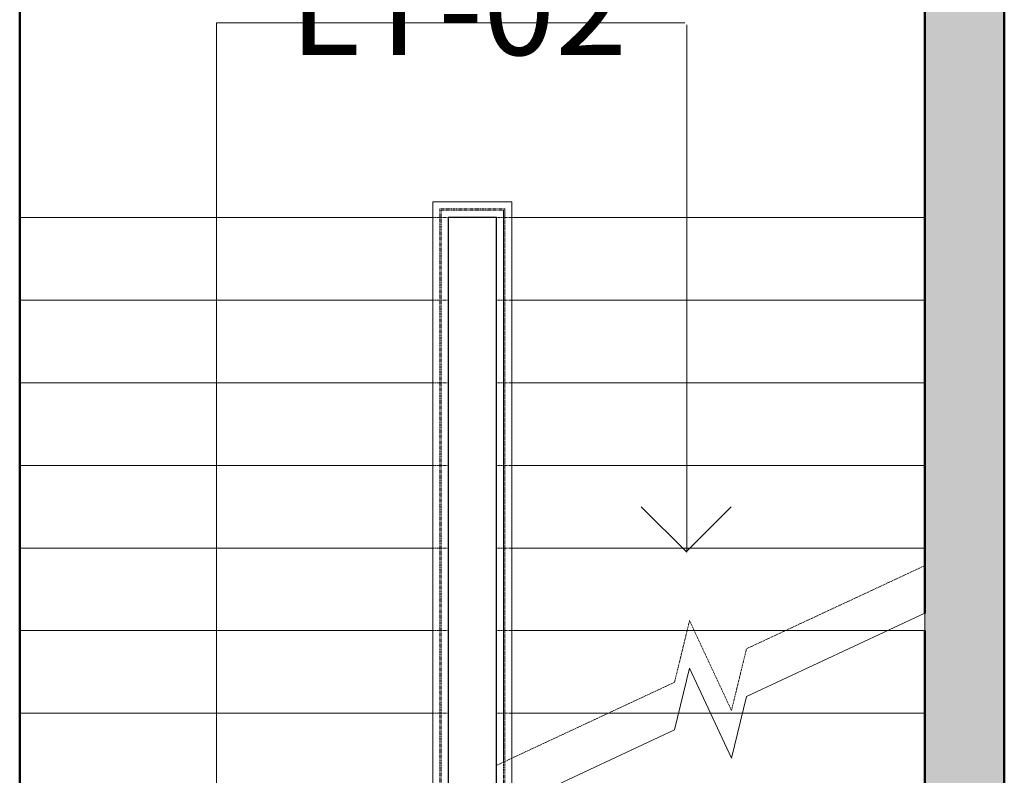
# Model space of a CAD drawing. Units: millimetres. Extents: x -782766 to 130, y -175 to 631183.
# Drawn here: x -333359 to -330259, y 240198 to 242576 of the extents above; entities that cross this region are included whole.
import ezdxf

# ---------------------------------------------------------------- set-up
doc = ezdxf.new("R2010")
doc.units = ezdxf.units.MM
doc.linetypes.add('架空线', pattern=[3.97, 2.38, -1.59])
for name, color, linetype, lineweight in [('_高于_ 栏杆扶手截面线', 250, '架空线', 9), ('W-区域文字', 2, 'CONTINUOUS', 0), ('建-图块', 7, 'CONTINUOUS', 13), ('建-墙', 4, 'CONTINUOUS', 50), ('建-影线', 8, 'CONTINUOUS', 13), ('建-楼电梯', 2, 'CONTINUOUS', 9), ('扶栏', 250, 'CONTINUOUS', 9), ('栏杆扶手', 7, 'CONTINUOUS', 9), ('通-说明', 7, 'CONTINUOUS', 13)]:
    doc.layers.add(name, color=color, linetype=linetype, lineweight=lineweight)
doc.styles.add('LEO-中文', font='txt', dxfattribs={"width": 0.7})

# ---------------------------------------------------------------- blocks, each defined once
blk = doc.blocks.new('栏杆扶手 - 栏杆扶手-1109621-29F')
at = {"layer": '_高于_ 栏杆扶手截面线'}
for p, q in [((-32792.6, -35636.9), (-32792.6, -39066.5)), ((-32543.4, -35636.9), (-32792.6, -35636.9)), ((-32792.6, -35636.9), (-32792.6, -39066.5)), ((-32543.4, -35636.9), (-32792.6, -35636.9)), ((-32792.6, -35636.9), (-32792.6, -39066.5)), ((-32543.4, -35636.9), (-32792.6, -35636.9)), ((-32792.6, -35636.9), (-32792.6, -39066.5)), ((-32543.4, -35636.9), (-32792.6, -35636.9)), ((-32792.6, -35636.9), (-32792.6, -39066.5)), ((-32543.4, -35636.9), (-32792.6, -35636.9)), ((-32543.4, -35686.5), (-32543.4, -35636.9)), ((-32543.4, -35686.5), (-32543.4, -35636.9)), ((-32543.4, -35686.5), (-32543.4, -35636.9)), ((-32543.4, -35686.5), (-32543.4, -35636.9)), ((-32543.4, -35686.5), (-32543.4, -35636.9)), ((-32770.4, -35659.1), (-32770.4, -39066.5)), ((-32565.6, -35659.1), (-32770.4, -35659.1)), ((-32770.4, -35659.1), (-32770.4, -39066.5)), ((-32565.6, -35659.1), (-32770.4, -35659.1)), ((-32770.4, -35659.1), (-32770.4, -39066.5)), ((-32565.6, -35659.1), (-32770.4, -35659.1)), ((-32770.4, -35659.1), (-32770.4, -39066.5)), ((-32565.6, -35659.1), (-32770.4, -35659.1)), ((-32770.4, -35659.1), (-32770.4, -39066.5)), ((-32565.6, -35659.1), (-32770.4, -35659.1)), ((-32770.4, -35659.1), (-32770.4, -39066.5)), ((-32565.6, -35659.1), (-32770.4, -35659.1)), ((-32770.4, -35659.1), (-32770.4, -39066.5)), ((-32565.6, -35659.1), (-32770.4, -35659.1)), ((-32770.4, -35659.1), (-32770.4, -39066.5)), ((-32565.6, -35659.1), (-32770.4, -35659.1)), ((-32770.4, -35659.1), (-32770.4, -39066.5)), ((-32565.6, -35659.1), (-32770.4, -35659.1)), ((-32770.4, -35659.1), (-32770.4, -39066.5)), ((-32565.6, -35659.1), (-32770.4, -35659.1)), ((-32770.4, -35659.1), (-32770.4, -39066.5)), ((-32565.6, -35659.1), (-32770.4, -35659.1)), ((-32770.4, -35659.1), (-32770.4, -39066.5)), ((-32565.6, -35659.1), (-32770.4, -35659.1)), ((-32770.4, -35659.1), (-32770.4, -39066.5)), ((-32565.6, -35659.1), (-32770.4, -35659.1)), ((-32770.4, -35659.1), (-32770.4, -39066.5)), ((-32565.6, -35659.1), (-32770.4, -35659.1)), ((-32770.4, -35659.1), (-32770.4, -39066.5)), ((-32565.6, -35659.1), (-32770.4, -35659.1)), ((-32770.4, -35659.1), (-32770.4, -39066.5)), ((-32565.6, -35659.1), (-32770.4, -35659.1)), ((-32770.4, -35659.1), (-32770.4, -39066.5)), ((-32565.6, -35659.1), (-32770.4, -35659.1)), ((-32770.4, -35659.1), (-32770.4, -39066.5)), ((-32565.6, -35659.1), (-32770.4, -35659.1)), ((-32770.4, -35659.1), (-32770.4, -39066.5)), ((-32565.6, -35659.1), (-32770.4, -35659.1)), ((-32770.4, -35659.1), (-32770.4, -39066.5)), ((-32565.6, -35659.1), (-32770.4, -35659.1)), ((-32766.4, -35663.1), (-32766.4, -39066.5)), ((-32569.6, -35663.1), (-32766.4, -35663.1)), ((-32766.4, -35663.1), (-32766.4, -39066.5)), ((-32569.6, -35663.1), (-32766.4, -35663.1)), ((-32766.4, -35663.1), (-32766.4, -39066.5)), ((-32569.6, -35663.1), (-32766.4, -35663.1)), ((-32766.4, -35663.1), (-32766.4, -39066.5)), ((-32569.6, -35663.1), (-32766.4, -35663.1)), ((-32766.4, -35663.1), (-32766.4, -39066.5)), ((-32569.6, -35663.1), (-32766.4, -35663.1)), ((-32766.4, -35663.1), (-32766.4, -39066.5)), ((-32569.6, -35663.1), (-32766.4, -35663.1)), ((-32766.4, -35663.1), (-32766.4, -39066.5)), ((-32569.6, -35663.1), (-32766.4, -35663.1)), ((-32766.4, -35663.1), (-32766.4, -39066.5)), ((-32569.6, -35663.1), (-32766.4, -35663.1)), ((-32766.4, -35663.1), (-32766.4, -39066.5)), ((-32569.6, -35663.1), (-32766.4, -35663.1)), ((-32766.4, -35663.1), (-32766.4, -39066.5)), ((-32569.6, -35663.1), (-32766.4, -35663.1)), ((-32766.4, -35663.1), (-32766.4, -39066.5)), ((-32569.6, -35663.1), (-32766.4, -35663.1)), ((-32766.4, -35663.1), (-32766.4, -39066.5)), ((-32569.6, -35663.1), (-32766.4, -35663.1)), ((-32766.4, -35663.1), (-32766.4, -39066.5)), ((-32569.6, -35663.1), (-32766.4, -35663.1)), ((-32766.4, -35663.1), (-32766.4, -39066.5)), ((-32569.6, -35663.1), (-32766.4, -35663.1)), ((-32766.4, -35663.1), (-32766.4, -39066.5)), ((-32569.6, -35663.1), (-32766.4, -35663.1)), ((-32766.4, -35663.1), (-32766.4, -39066.5)), ((-32569.6, -35663.1), (-32766.4, -35663.1)), ((-32766.4, -35663.1), (-32766.4, -39066.5)), ((-32569.6, -35663.1), (-32766.4, -35663.1)), ((-32766.4, -35663.1), (-32766.4, -39066.5)), ((-32569.6, -35663.1), (-32766.4, -35663.1)), ((-32766.4, -35663.1), (-32766.4, -39066.5)), ((-32569.6, -35663.1), (-32766.4, -35663.1)), ((-32766.4, -35663.1), (-32766.4, -39066.5)), ((-32569.6, -35663.1), (-32766.4, -35663.1)), ((-32569.6, -35686.5), (-32569.6, -35663.1)), ((-32569.6, -35686.5), (-32569.6, -35663.1)), ((-32569.6, -35686.5), (-32569.6, -35663.1)), ((-32569.6, -35686.5), (-32569.6, -35663.1)), ((-32569.6, -35686.5), (-32569.6, -35663.1)), ((-32569.6, -35686.5), (-32569.6, -35663.1)), ((-32569.6, -35686.5), (-32569.6, -35663.1)), ((-32569.6, -35686.5), (-32569.6, -35663.1)), ((-32569.6, -35686.5), (-32569.6, -35663.1)), ((-32569.6, -35686.5), (-32569.6, -35663.1)), ((-32569.6, -35686.5), (-32569.6, -35663.1)), ((-32569.6, -35686.5), (-32569.6, -35663.1)), ((-32569.6, -35686.5), (-32569.6, -35663.1)), ((-32569.6, -35686.5), (-32569.6, -35663.1)), ((-32569.6, -35686.5), (-32569.6, -35663.1)), ((-32569.6, -35686.5), (-32569.6, -35663.1)), ((-32569.6, -35686.5), (-32569.6, -35663.1)), ((-32569.6, -35686.5), (-32569.6, -35663.1)), ((-32569.6, -35686.5), (-32569.6, -35663.1)), ((-32569.6, -35686.5), (-32569.6, -35663.1)), ((-32565.6, -35686.5), (-32565.6, -35659.1)), ((-32565.6, -35686.5), (-32565.6, -35659.1)), ((-32565.6, -35686.5), (-32565.6, -35659.1)), ((-32565.6, -35686.5), (-32565.6, -35659.1)), ((-32565.6, -35686.5), (-32565.6, -35659.1)), ((-32565.6, -35686.5), (-32565.6, -35659.1)), ((-32565.6, -35686.5), (-32565.6, -35659.1)), ((-32565.6, -35686.5), (-32565.6, -35659.1)), ((-32565.6, -35686.5), (-32565.6, -35659.1)), ((-32565.6, -35686.5), (-32565.6, -35659.1)), ((-32565.6, -35686.5), (-32565.6, -35659.1)), ((-32565.6, -35686.5), (-32565.6, -35659.1)), ((-32565.6, -35686.5), (-32565.6, -35659.1)), ((-32565.6, -35686.5), (-32565.6, -35659.1)), ((-32565.6, -35686.5), (-32565.6, -35659.1)), ((-32565.6, -35686.5), (-32565.6, -35659.1)), ((-32565.6, -35686.5), (-32565.6, -35659.1)), ((-32565.6, -35686.5), (-32565.6, -35659.1)), ((-32565.6, -35686.5), (-32565.6, -35659.1)), ((-32565.6, -35686.5), (-32565.6, -35659.1)), ((-32744.2, -35685.2), (-32744.2, -39066.5)), ((-32591.8, -35685.2), (-32744.2, -35685.2)), ((-32744.2, -35685.2), (-32744.2, -39067.7)), ((-32591.8, -35685.2), (-32744.2, -35685.2)), ((-32744.2, -35685.2), (-32744.2, -39067.7)), ((-32591.8, -35685.2), (-32744.2, -35685.2)), ((-32744.2, -35685.2), (-32744.2, -39067.7)), ((-32591.7, -35685.2), (-32744.2, -35685.2)), ((-32744.2, -35685.2), (-32744.2, -39067.7)), ((-32591.8, -35685.2), (-32744.2, -35685.2)), ((-32591.8, -39067.7), (-32591.8, -35685.2)), ((-32591.8, -39067.7), (-32591.8, -35685.2)), ((-32591.8, -39067.7), (-32591.8, -35685.2)), ((-32591.8, -37410.6), (-32591.8, -35685.2)), ((-32591.7, -39067.7), (-32591.7, -35685.2)), ((-32569.6, -39089.9), (-32569.6, -35686.5)), ((-32569.6, -39089.9), (-32569.6, -35686.5)), ((-32569.6, -39089.9), (-32569.6, -35686.5)), ((-32569.6, -39089.9), (-32569.6, -35686.5)), ((-32569.6, -37400.3), (-32569.6, -35686.5)), ((-32569.6, -39089.9), (-32569.6, -35686.5)), ((-32569.6, -39089.9), (-32569.6, -35686.5)), ((-32569.6, -39089.9), (-32569.6, -35686.5)), ((-32569.6, -39089.9), (-32569.6, -35686.5)), ((-32569.6, -37400.3), (-32569.6, -35686.5)), ((-32569.6, -39089.9), (-32569.6, -35686.5)), ((-32569.6, -39089.9), (-32569.6, -35686.5)), ((-32569.6, -39089.9), (-32569.6, -35686.5)), ((-32569.6, -39089.9), (-32569.6, -35686.5)), ((-32569.6, -37400.3), (-32569.6, -35686.5)), ((-32569.6, -39089.9), (-32569.6, -35686.5)), ((-32569.6, -39089.9), (-32569.6, -35686.5)), ((-32569.6, -39089.9), (-32569.6, -35686.5)), ((-32569.6, -39089.9), (-32569.6, -35686.5)), ((-32569.6, -37400.3), (-32569.6, -35686.5)), ((-32565.6, -39093.9), (-32565.6, -35686.5)), ((-32565.6, -39093.9), (-32565.6, -35686.5)), ((-32565.6, -39093.9), (-32565.6, -35686.5)), ((-32565.6, -39093.9), (-32565.6, -35686.5)), ((-32565.6, -37398.4), (-32565.6, -35686.5)), ((-32565.6, -39093.9), (-32565.6, -35686.5)), ((-32565.6, -39093.9), (-32565.6, -35686.5)), ((-32565.6, -39093.9), (-32565.6, -35686.5)), ((-32565.6, -39093.9), (-32565.6, -35686.5)), ((-32565.6, -37398.4), (-32565.6, -35686.5)), ((-32565.6, -39093.9), (-32565.6, -35686.5)), ((-32565.6, -39093.9), (-32565.6, -35686.5)), ((-32565.6, -39093.9), (-32565.6, -35686.5)), ((-32565.6, -39093.9), (-32565.6, -35686.5)), ((-32565.6, -37398.4), (-32565.6, -35686.5)), ((-32565.6, -39093.9), (-32565.6, -35686.5)), ((-32565.6, -39093.9), (-32565.6, -35686.5)), ((-32565.6, -39093.9), (-32565.6, -35686.5)), ((-32565.6, -39093.9), (-32565.6, -35686.5)), ((-32565.6, -37398.4), (-32565.6, -35686.5)), ((-32543.4, -39116), (-32543.4, -35686.5)), ((-32543.4, -39116), (-32543.4, -35686.5)), ((-32543.4, -39116), (-32543.4, -35686.5)), ((-32543.4, -39116), (-32543.4, -35686.5)), ((-32543.4, -37388.1), (-32543.4, -35686.5)), ((-32744.2, -39066.5), (-32792.6, -39066.5)), ((-32792.6, -39066.5), (-32792.6, -39116)), ((-32792.6, -39066.5), (-32792.6, -39116)), ((-32792.6, -39066.5), (-32792.6, -39116)), ((-32792.6, -39066.5), (-32792.6, -39116)), ((-32766.4, -39066.5), (-32770.4, -39066.5)), ((-32770.4, -39066.5), (-32770.4, -39093.9)), ((-32770.4, -39066.5), (-32770.4, -39093.9)), ((-32770.4, -39066.5), (-32770.4, -39093.9)), ((-32770.4, -39066.5), (-32770.4, -39093.9)), ((-32766.4, -39066.5), (-32770.4, -39066.5)), ((-32770.4, -39066.5), (-32770.4, -39093.9)), ((-32770.4, -39066.5), (-32770.4, -39093.9)), ((-32770.4, -39066.5), (-32770.4, -39093.9)), ((-32770.4, -39066.5), (-32770.4, -39093.9)), ((-32766.4, -39066.5), (-32770.4, -39066.5)), ((-32770.4, -39066.5), (-32770.4, -39093.9)), ((-32770.4, -39066.5), (-32770.4, -39093.9)), ((-32770.4, -39066.5), (-32770.4, -39093.9)), ((-32770.4, -39066.5), (-32770.4, -39093.9)), ((-32766.4, -39066.5), (-32770.4, -39066.5)), ((-32770.4, -39066.5), (-32770.4, -39093.9)), ((-32770.4, -39066.5), (-32770.4, -39093.9)), ((-32770.4, -39066.5), (-32770.4, -39093.9)), ((-32770.4, -39066.5), (-32770.4, -39093.9)), ((-32766.4, -39066.5), (-32766.4, -39089.9)), ((-32766.4, -39066.5), (-32766.4, -39089.9)), ((-32766.4, -39066.5), (-32766.4, -39089.9)), ((-32766.4, -39066.5), (-32766.4, -39089.9)), ((-32766.4, -39066.5), (-32766.4, -39089.9)), ((-32766.4, -39066.5), (-32766.4, -39089.9)), ((-32766.4, -39066.5), (-32766.4, -39089.9)), ((-32766.4, -39066.5), (-32766.4, -39089.9)), ((-32766.4, -39066.5), (-32766.4, -39089.9)), ((-32766.4, -39066.5), (-32766.4, -39089.9)), ((-32766.4, -39066.5), (-32766.4, -39089.9)), ((-32766.4, -39066.5), (-32766.4, -39089.9)), ((-32766.4, -39066.5), (-32766.4, -39089.9)), ((-32766.4, -39066.5), (-32766.4, -39089.9)), ((-32766.4, -39066.5), (-32766.4, -39089.9)), ((-32766.4, -39066.5), (-32766.4, -39089.9)), ((-32766.4, -39089.9), (-32569.6, -39089.9)), ((-32766.4, -39089.9), (-32569.6, -39089.9)), ((-32766.4, -39089.9), (-32569.6, -39089.9)), ((-32766.4, -39089.9), (-32569.6, -39089.9)), ((-32766.4, -39089.9), (-32569.6, -39089.9)), ((-32766.4, -39089.9), (-32569.6, -39089.9)), ((-32766.4, -39089.9), (-32569.6, -39089.9)), ((-32766.4, -39089.9), (-32569.6, -39089.9)), ((-32766.4, -39089.9), (-32569.6, -39089.9)), ((-32766.4, -39089.9), (-32569.6, -39089.9)), ((-32766.4, -39089.9), (-32569.6, -39089.9)), ((-32766.4, -39089.9), (-32569.6, -39089.9)), ((-32766.4, -39089.9), (-32569.6, -39089.9)), ((-32766.4, -39089.9), (-32569.6, -39089.9)), ((-32766.4, -39089.9), (-32569.6, -39089.9)), ((-32766.4, -39089.9), (-32569.6, -39089.9)), ((-32744.2, -39067.7), (-32591.8, -39067.7)), ((-32744.2, -39067.7), (-32591.8, -39067.7)), ((-32744.2, -39067.7), (-32591.8, -39067.7)), ((-32744.2, -39067.7), (-32591.7, -39067.7)), ((-32792.6, -39116), (-32543.4, -39116)), ((-32792.6, -39116), (-32543.4, -39116)), ((-32792.6, -39116), (-32543.4, -39116)), ((-32792.6, -39116), (-32543.4, -39116)), ((-32770.4, -39093.9), (-32565.6, -39093.9)), ((-32770.4, -39093.9), (-32565.6, -39093.9)), ((-32770.4, -39093.9), (-32565.6, -39093.9)), ((-32770.4, -39093.9), (-32565.6, -39093.9)), ((-32770.4, -39093.9), (-32565.6, -39093.9)), ((-32770.4, -39093.9), (-32565.6, -39093.9)), ((-32770.4, -39093.9), (-32565.6, -39093.9)), ((-32770.4, -39093.9), (-32565.6, -39093.9)), ((-32770.4, -39093.9), (-32565.6, -39093.9)), ((-32770.4, -39093.9), (-32565.6, -39093.9)), ((-32770.4, -39093.9), (-32565.6, -39093.9)), ((-32770.4, -39093.9), (-32565.6, -39093.9)), ((-32770.4, -39093.9), (-32565.6, -39093.9)), ((-32770.4, -39093.9), (-32565.6, -39093.9)), ((-32770.4, -39093.9), (-32565.6, -39093.9)), ((-32770.4, -39093.9), (-32565.6, -39093.9))]:
    blk.add_line(p, q, dxfattribs=at)
at = {"layer": '扶栏'}
for p, q in [((-32792.6, -35636.9), (-32792.6, -39066.5)), ((-32543.4, -35636.9), (-32792.6, -35636.9)), ((-32543.4, -35686.5), (-32543.4, -35636.9)), ((-32569.6, -35685.8), (-32569.6, -35663.1)), ((-32565.6, -35685.9), (-32565.6, -35659.1)), ((-32744.2, -35685.2), (-32744.2, -39067.7)), ((-32591.7, -35685.2), (-32744.2, -35685.2)), ((-32591.7, -37560.6), (-32591.7, -35685.2)), ((-32543.4, -37538.1), (-32543.4, -35686.5)), ((-32543.4, -37538.1), (-32591.8, -37560.6)), ((-32543.4, -37538.1), (-32591.8, -37560.6)), ((-32543.4, -37538.1), (-32591.8, -37560.6)), ((-32543.4, -37538.1), (-32591.8, -37560.6)), ((-32543.4, -37538.1), (-32591.8, -37560.6)), ((-32543.4, -39116), (-32543.4, -37538.1)), ((-32591.8, -39067.7), (-32591.8, -37560.6)), ((-32792.6, -39066.5), (-32792.6, -39116)), ((-32770.4, -39067), (-32770.4, -39093.9)), ((-32766.4, -39067.1), (-32766.4, -39089.9)), ((-32744.2, -39067.7), (-32591.8, -39067.7)), ((-32792.6, -39116), (-32543.4, -39116))]:
    blk.add_line(p, q, dxfattribs=at)

msp = doc.modelspace()

# ---------------------------------------------------------------- hatches: boundary and pattern name
at = {"layer": '建-影线'}
msp.add_hatch(color=256, dxfattribs=at).paths.add_polyline_path([(-330509.3, 238553.2), (-330259.3, 238553.2), (-330259.3, 244253.2), (-330509.3, 244253.2), (-330509.3, 239617.1)], flags=0)

# ---------------------------------------------------------------- linework, layer by layer
at = {"layer": '建-图块'}
for p, q in [((-331259.3, 242559.8), (-331259.3, 240899.8)), ((-331259.3, 240899.8), (-331402.4, 241043)), ((-331259.3, 240903.2), (-331119.6, 241043))]:
    msp.add_line(p, q, dxfattribs=at)
at = {"layer": '建-墙'}
for p, q in [((-330509.3, 244253.2), (-330509.3, 240707.9)), ((-330259.3, 238553.2), (-330259.3, 244253.2)), ((-333359.3, 236953.2), (-333359.3, 242661.8)), ((-330509.3, 240653.2), (-330509.3, 238553.2))]:
    msp.add_line(p, q, dxfattribs=at)
at = {"layer": '建-楼电梯', "linetype": '架空线'}
for p, q in [((-330509.3, 241953.2), (-330509.3, 243353.2)), ((-330509.3, 241953.2), (-330509.3, 243353.2)), ((-330509.3, 241953.2), (-330509.3, 243353.2)), ((-330509.3, 241953.2), (-330509.3, 243353.2)), ((-330509.3, 241953.2), (-330509.3, 243353.2)), ((-333359.3, 242661.8), (-333359.3, 241953.2)), ((-333359.3, 242661.8), (-333359.3, 241953.2)), ((-333359.3, 242661.8), (-333359.3, 241953.2)), ((-333359.3, 242661.8), (-333359.3, 241953.2)), ((-333359.3, 242661.8), (-333359.3, 241953.2)), ((-332009.3, 241953.2), (-333359.3, 241953.2)), ((-332009.3, 241953.2), (-333359.3, 241953.2)), ((-332009.3, 241953.2), (-333359.3, 241953.2)), ((-332009.3, 241953.2), (-333359.3, 241953.2)), ((-332009.3, 241953.2), (-333359.3, 241953.2)), ((-333359.3, 241953.2), (-333359.3, 238573.2)), ((-333359.3, 241953.2), (-333359.3, 238573.2)), ((-333359.3, 241953.2), (-333359.3, 238573.2)), ((-333359.3, 241953.2), (-333359.3, 238573.2)), ((-333359.3, 241953.2), (-333359.3, 238573.2)), ((-332009.3, 241953.2), (-333359.3, 241953.2)), ((-332009.3, 241953.2), (-333359.3, 241953.2)), ((-332009.3, 241953.2), (-333359.3, 241953.2)), ((-332009.3, 241953.2), (-333359.3, 241953.2)), ((-332009.3, 241953.2), (-333359.3, 241953.2)), ((-332058.9, 241953.2), (-333359.3, 241953.2)), ((-332009.3, 241953.2), (-332010.5, 241953.2)), ((-332009.3, 241953.2), (-331859.3, 241953.2)), ((-332009.3, 241953.2), (-331859.3, 241953.2)), ((-332009.3, 241953.2), (-331859.3, 241953.2)), ((-332009.3, 241953.2), (-331859.3, 241953.2)), ((-332009.3, 241953.2), (-331859.3, 241953.2)), ((-332009.3, 241953.2), (-332009.3, 238573.2)), ((-332009.3, 241953.2), (-332009.3, 238573.2)), ((-332009.3, 241953.2), (-332009.3, 238573.2)), ((-332009.3, 241953.2), (-332009.3, 238573.2)), ((-332009.3, 241953.2), (-332009.3, 238573.2)), ((-331859.3, 241953.2), (-330509.3, 241953.2)), ((-331859.3, 241953.2), (-330509.3, 241953.2)), ((-331859.3, 241953.2), (-330509.3, 241953.2)), ((-331859.3, 241953.2), (-330509.3, 241953.2)), ((-331859.3, 241953.2), (-330509.3, 241953.2)), ((-331859.3, 238573.2), (-331859.3, 241953.2)), ((-331859.3, 238573.2), (-331859.3, 241953.2)), ((-331859.3, 238573.2), (-331859.3, 241953.2)), ((-331859.3, 238573.2), (-331859.3, 241953.2)), ((-331859.3, 240228.4), (-331859.3, 241953.2)), ((-331859.3, 241953.2), (-330509.3, 241953.2)), ((-331859.3, 241953.2), (-330509.3, 241953.2)), ((-331859.3, 241953.2), (-330509.3, 241953.2)), ((-331859.3, 241953.2), (-330509.3, 241953.2)), ((-331859.3, 241953.2), (-330509.3, 241953.2)), ((-331859.3, 241953.2), (-331858.1, 241953.2)), ((-331809.7, 241953.2), (-330509.3, 241953.2)), ((-330509.3, 238573.2), (-330509.3, 241953.2)), ((-330509.3, 238573.2), (-330509.3, 241953.2)), ((-330509.3, 238573.2), (-330509.3, 241953.2)), ((-330509.3, 238573.2), (-330509.3, 241953.2)), ((-330509.3, 240857.9), (-330509.3, 241953.2)), ((-332009.3, 241693.2), (-333359.3, 241693.2)), ((-332009.3, 241693.2), (-333359.3, 241693.2)), ((-332009.3, 241693.2), (-333359.3, 241693.2)), ((-332009.3, 241693.2), (-333359.3, 241693.2)), ((-332009.3, 241693.2), (-333359.3, 241693.2)), ((-332058.9, 241693.2), (-333359.3, 241693.2)), ((-332009.3, 241693.2), (-333359.3, 241693.2)), ((-332009.3, 241693.2), (-333359.3, 241693.2)), ((-332009.3, 241693.2), (-333359.3, 241693.2)), ((-332009.3, 241693.2), (-333359.3, 241693.2)), ((-332009.3, 241693.2), (-333359.3, 241693.2)), ((-332009.3, 241693.2), (-332010.5, 241693.2)), ((-331859.3, 241693.2), (-330509.3, 241693.2)), ((-331859.3, 241693.2), (-330509.3, 241693.2)), ((-331859.3, 241693.2), (-330509.3, 241693.2)), ((-331859.3, 241693.2), (-330509.3, 241693.2)), ((-331859.3, 241693.2), (-330509.3, 241693.2)), ((-331859.3, 241693.2), (-331858.1, 241693.2)), ((-331859.3, 241693.2), (-330509.3, 241693.2)), ((-331859.3, 241693.2), (-330509.3, 241693.2)), ((-331859.3, 241693.2), (-330509.3, 241693.2)), ((-331859.3, 241693.2), (-330509.3, 241693.2)), ((-331859.3, 241693.2), (-330509.3, 241693.2)), ((-331809.7, 241693.2), (-330509.3, 241693.2)), ((-332009.3, 241433.2), (-333359.3, 241433.2)), ((-332009.3, 241433.2), (-333359.3, 241433.2)), ((-332009.3, 241433.2), (-333359.3, 241433.2)), ((-332009.3, 241433.2), (-333359.3, 241433.2)), ((-332009.3, 241433.2), (-333359.3, 241433.2)), ((-332058.9, 241433.2), (-333359.3, 241433.2)), ((-332009.3, 241433.2), (-333359.3, 241433.2)), ((-332009.3, 241433.2), (-333359.3, 241433.2)), ((-332009.3, 241433.2), (-333359.3, 241433.2)), ((-332009.3, 241433.2), (-333359.3, 241433.2)), ((-332009.3, 241433.2), (-333359.3, 241433.2)), ((-332009.3, 241433.2), (-332010.5, 241433.2)), ((-331859.3, 241433.2), (-330509.3, 241433.2)), ((-331859.3, 241433.2), (-330509.3, 241433.2)), ((-331859.3, 241433.2), (-330509.3, 241433.2)), ((-331859.3, 241433.2), (-330509.3, 241433.2)), ((-331859.3, 241433.2), (-330509.3, 241433.2)), ((-331859.3, 241433.2), (-331858.1, 241433.2)), ((-331859.3, 241433.2), (-330509.3, 241433.2)), ((-331859.3, 241433.2), (-330509.3, 241433.2)), ((-331859.3, 241433.2), (-330509.3, 241433.2)), ((-331859.3, 241433.2), (-330509.3, 241433.2)), ((-331859.3, 241433.2), (-330509.3, 241433.2)), ((-331809.7, 241433.2), (-330509.3, 241433.2)), ((-332009.3, 241173.2), (-333359.3, 241173.2)), ((-332009.3, 241173.2), (-333359.3, 241173.2)), ((-332009.3, 241173.2), (-333359.3, 241173.2)), ((-332009.3, 241173.2), (-333359.3, 241173.2)), ((-332009.3, 241173.2), (-333359.3, 241173.2)), ((-332058.9, 241173.2), (-333359.3, 241173.2)), ((-332009.3, 241173.2), (-333359.3, 241173.2)), ((-332009.3, 241173.2), (-333359.3, 241173.2)), ((-332009.3, 241173.2), (-333359.3, 241173.2)), ((-332009.3, 241173.2), (-333359.3, 241173.2)), ((-332009.3, 241173.2), (-333359.3, 241173.2)), ((-332009.3, 241173.2), (-332010.5, 241173.2)), ((-331859.3, 241173.2), (-330509.3, 241173.2)), ((-331859.3, 241173.2), (-330509.3, 241173.2)), ((-331859.3, 241173.2), (-330509.3, 241173.2)), ((-331859.3, 241173.2), (-330509.3, 241173.2)), ((-331859.3, 241173.2), (-330509.3, 241173.2)), ((-331859.3, 241173.2), (-331858.1, 241173.2)), ((-331859.3, 241173.2), (-330509.3, 241173.2)), ((-331859.3, 241173.2), (-330509.3, 241173.2)), ((-331859.3, 241173.2), (-330509.3, 241173.2)), ((-331859.3, 241173.2), (-330509.3, 241173.2)), ((-331859.3, 241173.2), (-330509.3, 241173.2)), ((-331809.7, 241173.2), (-330509.3, 241173.2)), ((-332009.3, 240913.2), (-333359.3, 240913.2)), ((-332009.3, 240913.2), (-333359.3, 240913.2)), ((-332009.3, 240913.2), (-333359.3, 240913.2)), ((-332009.3, 240913.2), (-333359.3, 240913.2)), ((-332009.3, 240913.2), (-333359.3, 240913.2)), ((-332058.9, 240913.2), (-333359.3, 240913.2)), ((-332009.3, 240913.2), (-333359.3, 240913.2)), ((-332009.3, 240913.2), (-333359.3, 240913.2)), ((-332009.3, 240913.2), (-333359.3, 240913.2)), ((-332009.3, 240913.2), (-333359.3, 240913.2)), ((-332009.3, 240913.2), (-333359.3, 240913.2)), ((-332009.3, 240913.2), (-332010.5, 240913.2)), ((-331859.3, 240913.2), (-330509.3, 240913.2)), ((-331859.3, 240913.2), (-330509.3, 240913.2)), ((-331859.3, 240913.2), (-330509.3, 240913.2)), ((-331859.3, 240913.2), (-330509.3, 240913.2)), ((-331859.3, 240913.2), (-330509.3, 240913.2)), ((-331859.3, 240913.2), (-331858.1, 240913.2)), ((-331859.3, 240913.2), (-330509.3, 240913.2)), ((-331859.3, 240913.2), (-330509.3, 240913.2)), ((-331859.3, 240913.2), (-330509.3, 240913.2)), ((-331859.3, 240913.2), (-330509.3, 240913.2)), ((-331859.3, 240913.2), (-330509.3, 240913.2)), ((-331809.7, 240913.2), (-330509.3, 240913.2)), ((-330509.3, 240857.9), (-331071, 240596)), ((-331250.3, 240684.8), (-331297.6, 240490.4)), ((-331118.3, 240401.6), (-331250.3, 240684.8)), ((-332009.3, 240653.2), (-333359.3, 240653.2)), ((-332009.3, 240653.2), (-333359.3, 240653.2)), ((-332009.3, 240653.2), (-333359.3, 240653.2)), ((-332009.3, 240653.2), (-333359.3, 240653.2)), ((-332009.3, 240653.2), (-333359.3, 240653.2)), ((-332058.9, 240653.2), (-333359.3, 240653.2)), ((-332009.3, 240653.2), (-333359.3, 240653.2)), ((-332009.3, 240653.2), (-333359.3, 240653.2)), ((-332009.3, 240653.2), (-333359.3, 240653.2)), ((-332009.3, 240653.2), (-333359.3, 240653.2)), ((-332009.3, 240653.2), (-333359.3, 240653.2)), ((-332009.3, 240653.2), (-332010.5, 240653.2)), ((-331859.3, 240653.2), (-330509.3, 240653.2)), ((-331859.3, 240653.2), (-330509.3, 240653.2)), ((-331859.3, 240653.2), (-330509.3, 240653.2)), ((-331859.3, 240653.2), (-330509.3, 240653.2)), ((-331859.3, 240653.2), (-331258, 240653.2)), ((-331859.3, 240653.2), (-331858.1, 240653.2)), ((-331859.3, 240653.2), (-330509.3, 240653.2)), ((-331859.3, 240653.2), (-330509.3, 240653.2)), ((-331859.3, 240653.2), (-330509.3, 240653.2)), ((-331859.3, 240653.2), (-330509.3, 240653.2)), ((-331859.3, 240653.2), (-331258, 240653.2)), ((-331809.7, 240653.2), (-330626.7, 240653.2)), ((-331235.6, 240653.2), (-330948.4, 240653.2)), ((-331235.6, 240653.2), (-330948.4, 240653.2)), ((-330626.7, 240653.2), (-330509.3, 240653.2)), ((-331071, 240596), (-331118.3, 240401.6)), ((-331297.6, 240490.4), (-331859.3, 240228.4)), ((-332009.3, 240393.2), (-333359.3, 240393.2)), ((-332009.3, 240393.2), (-333359.3, 240393.2)), ((-332009.3, 240393.2), (-333359.3, 240393.2)), ((-332009.3, 240393.2), (-333359.3, 240393.2)), ((-332009.3, 240393.2), (-333359.3, 240393.2)), ((-332058.9, 240393.2), (-333359.3, 240393.2)), ((-332009.3, 240393.2), (-333359.3, 240393.2)), ((-332009.3, 240393.2), (-333359.3, 240393.2)), ((-332009.3, 240393.2), (-333359.3, 240393.2)), ((-332009.3, 240393.2), (-333359.3, 240393.2)), ((-332009.3, 240393.2), (-333359.3, 240393.2)), ((-332009.3, 240393.2), (-332010.5, 240393.2)), ((-331859.3, 240393.2), (-330509.3, 240393.2)), ((-331859.3, 240393.2), (-330509.3, 240393.2)), ((-331859.3, 240393.2), (-330509.3, 240393.2)), ((-331859.3, 240393.2), (-330509.3, 240393.2)), ((-331859.3, 240393.2), (-331506, 240393.2)), ((-331859.3, 240393.2), (-331858.1, 240393.2)), ((-331859.3, 240393.2), (-330509.3, 240393.2)), ((-331859.3, 240393.2), (-330509.3, 240393.2)), ((-331859.3, 240393.2), (-330509.3, 240393.2)), ((-331859.3, 240393.2), (-330509.3, 240393.2)), ((-331859.3, 240393.2), (-331506, 240393.2)), ((-331809.7, 240393.2), (-331284.8, 240393.2)), ((-331284.8, 240393.2), (-331184.3, 240393.2)), ((-331184.3, 240393.2), (-331083.9, 240393.2)), ((-331083.9, 240393.2), (-330509.3, 240393.2))]:
    msp.add_line(p, q, dxfattribs=at)
at = {"layer": '建-楼电梯'}
for p, q in [((-332058.9, 241953.2), (-333359.3, 241953.2)), ((-332009.3, 241953.2), (-332010.5, 241953.2)), ((-332009.3, 241953.2), (-331859.3, 241953.2)), ((-332009.3, 241953.2), (-332009.3, 241693.2)), ((-331859.3, 241953.2), (-331858.1, 241953.2)), ((-331859.3, 241693.2), (-331859.3, 241953.2)), ((-331809.7, 241953.2), (-330509.3, 241953.2)), ((-332058.9, 241693.2), (-333359.3, 241693.2)), ((-332009.3, 241693.2), (-332010.5, 241693.2)), ((-332009.3, 241693.2), (-332009.3, 241433.2)), ((-331859.3, 241433.2), (-331859.3, 241693.2)), ((-331859.3, 241693.2), (-331858.1, 241693.2)), ((-331809.7, 241693.2), (-330509.3, 241693.2)), ((-332058.9, 241433.2), (-333359.3, 241433.2)), ((-332009.3, 241433.2), (-332010.5, 241433.2)), ((-332009.3, 241433.2), (-332009.3, 241173.2)), ((-331859.3, 241173.2), (-331859.3, 241433.2)), ((-331859.3, 241433.2), (-331858.1, 241433.2)), ((-331809.7, 241433.2), (-330509.3, 241433.2)), ((-332058.9, 241173.2), (-333359.3, 241173.2)), ((-332009.3, 241173.2), (-332010.5, 241173.2)), ((-332009.3, 241173.2), (-332009.3, 240913.2)), ((-331859.3, 240913.2), (-331859.3, 241173.2)), ((-331859.3, 241173.2), (-331858.1, 241173.2)), ((-331809.7, 241173.2), (-330509.3, 241173.2)), ((-332058.9, 240913.2), (-333359.3, 240913.2)), ((-332009.3, 240913.2), (-332010.5, 240913.2)), ((-332009.3, 240913.2), (-332009.3, 240653.2)), ((-331859.3, 240653.2), (-331859.3, 240913.2)), ((-331859.3, 240913.2), (-331858.1, 240913.2)), ((-331809.7, 240913.2), (-330509.3, 240913.2)), ((-330509.3, 240707.9), (-331071, 240446)), ((-330509.3, 240653.2), (-330509.3, 240707.9)), ((-332058.9, 240653.2), (-333359.3, 240653.2)), ((-332009.3, 240653.2), (-332010.5, 240653.2)), ((-332009.3, 240653.2), (-332009.3, 240393.2)), ((-331859.3, 240393.2), (-331859.3, 240653.2)), ((-331859.3, 240653.2), (-331858.1, 240653.2)), ((-331809.7, 240653.2), (-330626.7, 240653.2)), ((-330626.7, 240653.2), (-330509.3, 240653.2)), ((-331250.3, 240534.8), (-331297.6, 240340.4)), ((-331118.3, 240251.6), (-331250.3, 240534.8)), ((-331071, 240446), (-331118.3, 240251.6)), ((-332058.9, 240393.2), (-333359.3, 240393.2)), ((-332009.3, 240393.2), (-332010.5, 240393.2)), ((-332009.3, 240393.2), (-332009.3, 240133.2)), ((-331859.3, 240133.2), (-331859.3, 240393.2)), ((-331859.3, 240393.2), (-331858.1, 240393.2)), ((-331809.7, 240393.2), (-331284.8, 240393.2)), ((-331284.8, 240393.2), (-331184.3, 240393.2)), ((-331184.3, 240393.2), (-331083.9, 240393.2)), ((-331083.9, 240393.2), (-330509.3, 240393.2)), ((-331297.6, 240340.4), (-331859.3, 240078.4))]:
    msp.add_line(p, q, dxfattribs=at)
at = {"layer": '通-说明', "color": 90}
for p, q in [((-332739.6, 242566.1), (-332739.6, 238595.1)), ((-331265.5, 242566.1), (-332739.6, 242566.1))]:
    msp.add_line(p, q, dxfattribs=at)

# ---------------------------------------------------------------- block references
at = {"layer": '栏杆扶手', "color": 250}
msp.add_blockref('栏杆扶手 - 栏杆扶手-1109621-29F', (-299266.3, 277639.6), dxfattribs=at)

# ---------------------------------------------------------------- texts
at = {"layer": 'W-区域文字', "insert": (-332509.9, 242765), "char_height": 300, "width": 1200, "attachment_point": 1, "line_spacing_factor": 0.877076, "style": 'LEO-中文'}
msp.add_mtext('LT-02', dxfattribs=at)

doc.saveas('drawing.dxf')
